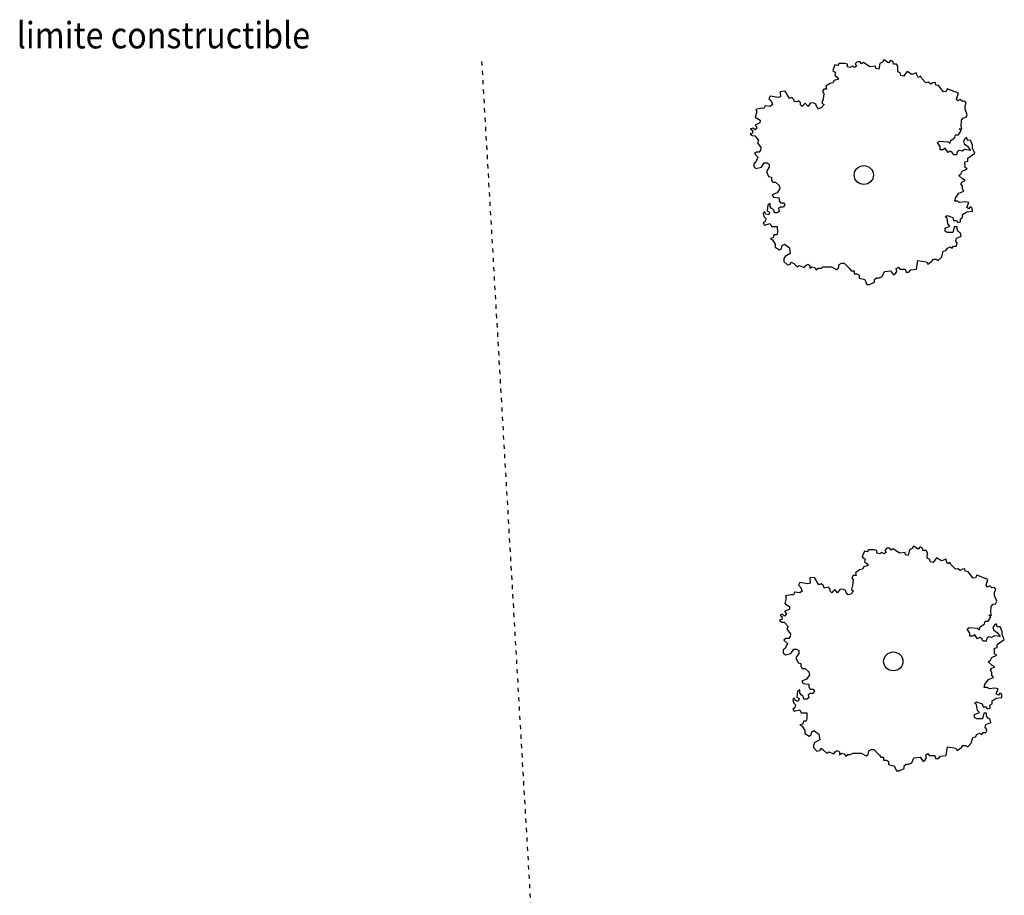
# Model space of a CAD drawing. Extents: x -25301 to -10046, y -4720 to 5138.
# Drawn here: x -14277 to -12963, y 649 to 1818 of the extents above; entities that cross this region are included whole.
import ezdxf
from ezdxf.enums import TextEntityAlignment as Align

# ---------------------------------------------------------------- set-up
doc = ezdxf.new("R2010")
doc.units = 0
doc.header["$LTSCALE"] = 100
doc.header["$MEASUREMENT"] = 0
doc.linetypes.add('DASH8', pattern=[0.125, 0.05556, -0.06944])
doc.layers.get('0').update_dxf_attribs({"linetype": 'CONTINUOUS'})
doc.styles.get("Standard").update_dxf_attribs({"font": 'txt.shx', "width": 0.6, "height": 30})

msp = doc.modelspace()

# ---------------------------------------------------------------- linework, layer by layer
at = {"color": 7, "linetype": 'DASH8'}
msp.add_line((-13462.9, -1637.4), (-13660.6, 1765.9), dxfattribs=at)
at = {"color": 7, "linetype": 'Continuous'}
for p, q in [((-13159.4, 1761.9), (-13162.2, 1759.1)), ((-13155.7, 1762), (-13159.4, 1761.9)), ((-13153.8, 1759.1), (-13155.7, 1762)), ((-13151, 1761), (-13153.8, 1759.1)), ((-13142.5, 1755.4), (-13151, 1761)), ((-13125.6, 1761.3), (-13129.3, 1759.9)), ((-13124, 1764.8), (-13125.6, 1761.3)), ((-13117.6, 1760.7), (-13124, 1764.8)), ((-13115.1, 1763.8), (-13117.6, 1760.7)), ((-13111.7, 1762.2), (-13115.1, 1763.8)), ((-13111.2, 1758.8), (-13111.7, 1762.2)), ((-13189.4, 1758), (-13192.2, 1750.3)), ((-13192.2, 1750.3), (-13188.4, 1747.5)), ((-13185.6, 1757), (-13189.4, 1758)), ((-13183.8, 1759.9), (-13185.6, 1757)), ((-13176.3, 1759.9), (-13183.8, 1759.9)), ((-13172.5, 1759), (-13176.3, 1759.9)), ((-13172.5, 1755.2), (-13172.5, 1759)), ((-13168.8, 1754.3), (-13172.5, 1755.2)), ((-13166, 1756.2), (-13168.8, 1754.3)), ((-13163.1, 1754.3), (-13166, 1756.2)), ((-13160.3, 1756.2), (-13163.1, 1754.3)), ((-13162.2, 1759.1), (-13160.3, 1756.2)), ((-13135, 1756.3), (-13142.5, 1755.4)), ((-13134.5, 1752.9), (-13135, 1756.3)), ((-13130.7, 1752.2), (-13134.5, 1752.9)), ((-13129.3, 1759.9), (-13130.7, 1752.2)), ((-13107, 1758.9), (-13111.2, 1758.8)), ((-13105.3, 1756), (-13107, 1758.9)), ((-13105.5, 1748.7), (-13105.3, 1756)), ((-13102.1, 1747.1), (-13105.5, 1748.7)), ((-13092.9, 1749.1), (-13097.7, 1743)), ((-13086.5, 1745), (-13092.9, 1749.1)), ((-13190.2, 1737), (-13192.1, 1734.1)), ((-13184.6, 1738.9), (-13190.2, 1737)), ((-13188.4, 1747.5), (-13189.3, 1743.7)), ((-13189.3, 1743.7), (-13186.5, 1741.8)), ((-13186.5, 1741.8), (-13184.6, 1738.9)), ((-13101.5, 1743.7), (-13102.1, 1747.1)), ((-13097.7, 1743), (-13101.5, 1743.7)), ((-13080.3, 1747.3), (-13086.5, 1745)), ((-13079.7, 1743.9), (-13080.3, 1747.3)), ((-13078, 1741), (-13079.7, 1743.9)), ((-13075.1, 1742.8), (-13078, 1741)), ((-13073.3, 1739.8), (-13075.1, 1742.8)), ((-13067.7, 1734), (-13073.3, 1739.8)), ((-13255.8, 1722.8), (-13262.4, 1722.1)), ((-13262.4, 1722.1), (-13261.7, 1715.4)), ((-13250.1, 1713.2), (-13255.8, 1722.8)), ((-13204.2, 1725.5), (-13206, 1722.6)), ((-13206, 1722.6), (-13204.1, 1719.7)), ((-13200.4, 1725.5), (-13204.2, 1725.5)), ((-13195.8, 1733.1), (-13201.4, 1729.3)), ((-13201.4, 1729.3), (-13200.4, 1725.5)), ((-13192.1, 1734.1), (-13195.8, 1733.1)), ((-13064.4, 1734.6), (-13067.7, 1734)), ((-13061.4, 1732.1), (-13064.4, 1734.6)), ((-13058.5, 1733.9), (-13061.4, 1732.1)), ((-13055.1, 1734.4), (-13058.5, 1733.9)), ((-13054.6, 1731), (-13055.1, 1734.4)), ((-13050.8, 1730.3), (-13054.6, 1731)), ((-13044.3, 1721.9), (-13050.8, 1730.3)), ((-13040.9, 1722.5), (-13044.3, 1721.9)), ((-13039.4, 1725.9), (-13040.9, 1722.5)), ((-13024.5, 1720), (-13039.4, 1725.9)), ((-13275.7, 1716), (-13277.4, 1712.4)), ((-13277.4, 1712.4), (-13274.5, 1710)), ((-13264.9, 1714.4), (-13275.7, 1716)), ((-13274.5, 1710), (-13272.6, 1704.8)), ((-13261.7, 1715.4), (-13264.9, 1714.4)), ((-13246.9, 1714.2), (-13250.1, 1713.2)), ((-13244, 1711.8), (-13246.9, 1714.2)), ((-13243, 1708.5), (-13244, 1711.8)), ((-13239.4, 1709.2), (-13243, 1708.5)), ((-13237.3, 1709.9), (-13239.4, 1709.2)), ((-13235.2, 1707.5), (-13237.3, 1709.9)), ((-13205, 1712.1), (-13206.6, 1706.9)), ((-13204.1, 1719.7), (-13205, 1712.1)), ((-13026.8, 1712.7), (-13024.5, 1720)), ((-13025, 1709.7), (-13026.8, 1712.7)), ((-13022.2, 1711.5), (-13025, 1709.7)), ((-13019.2, 1709), (-13022.2, 1711.5)), ((-13015.8, 1709.6), (-13019.2, 1709)), ((-13014.1, 1706.6), (-13015.8, 1709.6)), ((-13287.4, 1699.9), (-13294.6, 1698.4)), ((-13294.6, 1698.4), (-13293.6, 1695.2)), ((-13284.1, 1699.5), (-13287.4, 1699.9)), ((-13282.4, 1703.1), (-13284.1, 1699.5)), ((-13275.7, 1702.4), (-13282.4, 1703.1)), ((-13272.6, 1704.8), (-13275.7, 1702.4)), ((-13235.2, 1704.6), (-13235.2, 1707.5)), ((-13233.1, 1702.5), (-13235.2, 1704.6)), ((-13231.7, 1704.3), (-13233.1, 1702.5)), ((-13228.9, 1706.8), (-13231.7, 1704.3)), ((-13225, 1702.5), (-13228.9, 1706.8)), ((-13222.3, 1706.8), (-13225, 1702.5)), ((-13218.1, 1707.2), (-13222.3, 1706.8)), ((-13222.3, 1706.8), (-13222.3, 1706.8)), ((-13214.6, 1705.4), (-13218.1, 1707.2)), ((-13213.9, 1702.6), (-13214.6, 1705.4)), ((-13211.1, 1699.4), (-13213.9, 1702.6)), ((-13207.6, 1700.5), (-13211.1, 1699.4)), ((-13203.8, 1704.8), (-13207.6, 1700.5)), ((-13206.6, 1706.9), (-13203.8, 1704.8)), ((-13015.6, 1703.2), (-13014.1, 1706.6)), ((-13015.5, 1698.9), (-13015.6, 1703.2)), ((-13012.7, 1691.3), (-13015.5, 1698.9)), ((-13293.6, 1695.2), (-13295.6, 1688.2)), ((-13295.6, 1688.2), (-13289.2, 1684.1)), ((-13289.2, 1684.1), (-13289.5, 1680.7)), ((-13020.7, 1676.2), (-13020.1, 1684.3)), ((-13020.1, 1684.3), (-13017.7, 1687.3)), ((-13017.7, 1687.3), (-13014.3, 1687.9)), ((-13014.3, 1687.9), (-13012.7, 1691.3)), ((-13298.8, 1673.6), (-13302, 1672.6)), ((-13302, 1672.6), (-13299.1, 1670.2)), ((-13299.1, 1670.2), (-13299.4, 1666.8)), ((-13295.8, 1671.2), (-13298.8, 1673.6)), ((-13289.5, 1680.7), (-13295.8, 1677.3)), ((-13295.8, 1677.3), (-13293.5, 1674.2)), ((-13293.5, 1674.2), (-13295.8, 1671.2)), ((-13024.3, 1664.7), (-13020.6, 1670.4)), ((-13020.6, 1670.4), (-13023.5, 1672.3)), ((-13023.5, 1672.3), (-13019.7, 1672.3)), ((-13019.7, 1672.3), (-13020.7, 1676.2)), ((-13299.4, 1666.8), (-13302.6, 1665.8)), ((-13302.6, 1665.8), (-13299.7, 1663.4)), ((-13299.7, 1663.4), (-13296.3, 1663)), ((-13296.3, 1663), (-13291.1, 1657.5)), ((-13291.1, 1657.5), (-13292.8, 1653.9)), ((-13052.4, 1654.1), (-13049.6, 1656)), ((-13049.6, 1656), (-13038.3, 1655.1)), ((-13035.5, 1653.2), (-13034.6, 1657)), ((-13034.6, 1657), (-13029, 1660.9)), ((-13029, 1660.9), (-13028.1, 1664.7)), ((-13028.1, 1664.7), (-13024.3, 1664.7)), ((-13015.9, 1659), (-13017.7, 1656.2)), ((-13017.7, 1656.2), (-13016.8, 1652.3)), ((-13013.1, 1660.9), (-13015.9, 1659)), ((-13012.1, 1657.1), (-13013.1, 1660.9)), ((-13008.4, 1657.2), (-13012.1, 1657.1)), ((-13005.5, 1650.5), (-13008.4, 1657.2)), ((-13292.8, 1653.9), (-13288.1, 1647.6)), ((-13288.4, 1644.2), (-13290.3, 1641.3)), ((-13288.1, 1647.6), (-13288.4, 1644.2)), ((-13048.6, 1648.4), (-13052.4, 1654.1)), ((-13048.6, 1644.5), (-13048.6, 1648.4)), ((-13044.8, 1644.6), (-13048.6, 1644.5)), ((-13042, 1646.5), (-13044.8, 1644.6)), ((-13038.2, 1640.8), (-13042, 1646.5)), ((-13038.3, 1655.1), (-13035.5, 1653.2)), ((-13023.3, 1643.7), (-13026.1, 1641.8)), ((-13019.5, 1642.8), (-13023.3, 1643.7)), ((-13015.8, 1644.7), (-13019.5, 1642.8)), ((-13016.8, 1652.3), (-13012.1, 1649.5)), ((-13008.3, 1643.8), (-13015.8, 1644.7)), ((-13012.1, 1649.5), (-13008.3, 1643.8)), ((-13005.5, 1646.7), (-13005.5, 1650.5)), ((-13002.6, 1640), (-13005.5, 1646.7)), ((-13294, 1641.3), (-13296.8, 1639.4)), ((-13296.8, 1639.4), (-13292.1, 1634.6)), ((-13292.1, 1634.6), (-13294.9, 1627.9)), ((-13290.3, 1641.3), (-13294, 1641.3)), ((-13035.4, 1642.7), (-13038.2, 1640.8)), ((-13032.6, 1640.8), (-13035.4, 1642.7)), ((-13030.7, 1638), (-13032.6, 1640.8)), ((-13027, 1638), (-13030.7, 1638)), ((-13026.1, 1641.8), (-13027, 1638)), ((-13011.9, 1633.3), (-13002.6, 1640)), ((-13011.9, 1629.5), (-13011.9, 1633.3)), ((-13294.9, 1627.9), (-13297.7, 1626)), ((-13297.7, 1626), (-13297.7, 1622.2)), ((-13297.7, 1622.2), (-13294.8, 1619.4)), ((-13294.8, 1619.4), (-13287.3, 1621.3)), ((-13287.3, 1621.3), (-13283.6, 1627.1)), ((-13283.6, 1627.1), (-13279.9, 1627.1)), ((-13277, 1621.4), (-13280.8, 1615.6)), ((-13279.9, 1627.1), (-13277.1, 1625.2)), ((-13277.1, 1625.2), (-13277, 1621.4)), ((-13019.3, 1616.1), (-13012.8, 1619)), ((-13015.7, 1628.5), (-13011.9, 1629.5)), ((-13015.6, 1620.9), (-13015.7, 1628.5)), ((-13012.8, 1619), (-13015.6, 1620.9)), ((-13280.8, 1615.6), (-13277.9, 1609)), ((-13277.9, 1609), (-13274.1, 1608)), ((-13274.1, 1608), (-13274.1, 1604.2)), ((-13274.1, 1604.2), (-13272.2, 1601.4)), ((-13024, 1610.4), (-13021.2, 1612.3)), ((-13019.2, 1605.6), (-13024, 1610.4)), ((-13021.2, 1612.3), (-13019.3, 1616.1)), ((-13015.5, 1603.7), (-13019.2, 1605.6)), ((-13019.2, 1601.8), (-13015.5, 1603.7)), ((-13272.2, 1601.4), (-13268.5, 1601.4)), ((-13268.5, 1601.4), (-13263.8, 1596.7)), ((-13262.8, 1592.8), (-13266.5, 1587.1)), ((-13263.8, 1596.7), (-13262.8, 1592.8)), ((-13021.1, 1598.9), (-13019.2, 1601.8)), ((-13019.2, 1596.1), (-13021.1, 1598.9)), ((-13019.2, 1592.3), (-13019.2, 1596.1)), ((-13017.3, 1589.4), (-13019.2, 1592.3)), ((-13266.5, 1587.1), (-13273, 1584.2)), ((-13273, 1584.2), (-13271.1, 1581.4)), ((-13271.1, 1581.4), (-13263.6, 1580.5)), ((-13263.6, 1580.5), (-13263.6, 1576.6)), ((-13029.4, 1576), (-13028.4, 1579.8)), ((-13028.4, 1579.8), (-13023.8, 1586.5)), ((-13023.8, 1586.5), (-13017.3, 1589.4)), ((-13278.6, 1570.8), (-13279.5, 1563.2)), ((-13275.8, 1572.8), (-13278.6, 1570.8)), ((-13275.7, 1568.9), (-13275.8, 1572.8)), ((-13273.9, 1566.1), (-13275.7, 1568.9)), ((-13271, 1564.2), (-13273.9, 1566.1)), ((-13270.1, 1560.4), (-13271, 1564.2)), ((-13261.7, 1568.1), (-13264.5, 1566.1)), ((-13264.5, 1566.1), (-13263.5, 1562.3)), ((-13263.6, 1576.6), (-13261.7, 1573.8)), ((-13261.7, 1573.8), (-13258, 1573.8)), ((-13257.9, 1568.1), (-13261.7, 1568.1)), ((-13258, 1573.8), (-13256.1, 1571)), ((-13256.1, 1571), (-13257.9, 1568.1)), ((-13025.6, 1576), (-13029.4, 1576)), ((-13022.8, 1574.1), (-13025.6, 1576)), ((-13015.3, 1575.1), (-13022.8, 1574.1)), ((-13010.6, 1574.2), (-13015.3, 1575.1)), ((-13013.4, 1567.5), (-13010.6, 1574.2)), ((-13010.5, 1565.6), (-13013.4, 1567.5)), ((-13008.7, 1568.5), (-13010.5, 1565.6)), ((-13005.9, 1566.6), (-13008.7, 1568.5)), ((-13005.8, 1562.8), (-13005.9, 1566.6)), ((-13283.2, 1562.2), (-13285, 1559.4)), ((-13285, 1559.4), (-13284.1, 1555.6)), ((-13284.1, 1555.6), (-13281.3, 1552.7)), ((-13281.3, 1558.4), (-13283.2, 1562.2)), ((-13281.3, 1552.7), (-13282.2, 1548.9)), ((-13277.5, 1557.5), (-13281.3, 1558.4)), ((-13279.5, 1563.2), (-13276.6, 1561.3)), ((-13276.6, 1561.3), (-13277.5, 1557.5)), ((-13266.3, 1560.4), (-13270.1, 1560.4)), ((-13263.5, 1562.3), (-13266.3, 1560.4)), ((-13042.3, 1555), (-13039.5, 1556.9)), ((-13039.5, 1553.1), (-13042.3, 1555)), ((-13039.5, 1556.9), (-13032, 1554.1)), ((-13038.5, 1545.5), (-13039.5, 1553.1)), ((-13032, 1554.1), (-13031, 1550.3)), ((-13021.7, 1552.2), (-13018.9, 1554.1)), ((-13021.7, 1548.4), (-13021.7, 1552.2)), ((-13018.9, 1558), (-13013.3, 1561.8)), ((-13018.9, 1554.1), (-13018.9, 1558)), ((-13013.3, 1561.8), (-13005.8, 1562.8)), ((-13282.2, 1548.9), (-13285, 1547)), ((-13285, 1547), (-13283.1, 1544.1)), ((-13283.1, 1544.1), (-13275.6, 1546.1)), ((-13275.6, 1546.1), (-13273.7, 1542.3)), ((-13273.7, 1542.3), (-13266.2, 1542.3)), ((-13266.2, 1542.3), (-13266.1, 1534.7)), ((-13042.2, 1539.7), (-13035.7, 1542.6)), ((-13042.2, 1535.9), (-13042.2, 1539.7)), ((-13035.7, 1542.6), (-13038.5, 1545.5)), ((-13030.1, 1541.7), (-13031.9, 1534)), ((-13031, 1550.3), (-13027.3, 1550.3)), ((-13026.3, 1541.7), (-13030.1, 1541.7)), ((-13027.3, 1550.3), (-13025.4, 1547.4)), ((-13026.3, 1537.9), (-13026.3, 1541.7)), ((-13024.4, 1535), (-13026.3, 1537.9)), ((-13025.4, 1547.4), (-13021.7, 1548.4)), ((-13271.7, 1527), (-13275.4, 1526)), ((-13275.4, 1526), (-13272.6, 1524.2)), ((-13270.8, 1530.8), (-13271.7, 1527)), ((-13267, 1530.9), (-13270.8, 1530.8)), ((-13266.1, 1534.7), (-13267, 1530.9)), ((-13039.4, 1534), (-13042.2, 1535.9)), ((-13031.9, 1534), (-13039.4, 1534)), ((-13028, 1522.6), (-13027.1, 1526.4)), ((-13027.1, 1526.4), (-13020.6, 1529.3)), ((-13021.6, 1533.1), (-13024.4, 1535)), ((-13020.6, 1529.3), (-13021.6, 1533.1)), ((-13272.6, 1524.2), (-13268.8, 1518.5)), ((-13268.8, 1518.5), (-13268.8, 1514.6)), ((-13268.8, 1514.6), (-13263.2, 1510.9)), ((-13263.2, 1510.9), (-13260.4, 1512.8)), ((-13260.4, 1512.8), (-13259.5, 1516.6)), ((-13259.5, 1516.6), (-13256.7, 1518.5)), ((-13256.7, 1518.5), (-13250.1, 1513.8)), ((-13250.1, 1513.8), (-13249.1, 1506.2)), ((-13041.1, 1510.2), (-13039.2, 1513)), ((-13039.2, 1513), (-13035.5, 1515)), ((-13035.5, 1515), (-13032.7, 1513.1)), ((-13032.7, 1513.1), (-13030.8, 1515.9)), ((-13030.8, 1515.9), (-13027.1, 1516)), ((-13026.2, 1519.8), (-13028, 1522.6)), ((-13027.1, 1516), (-13026.2, 1519.8)), ((-13255.6, 1502.3), (-13257.5, 1499.5)), ((-13257.5, 1499.5), (-13257.4, 1495.6)), ((-13249.1, 1506.2), (-13255.6, 1502.3)), ((-13059.7, 1495.8), (-13057.9, 1498.6)), ((-13057.9, 1498.6), (-13054.1, 1498.7)), ((-13054.1, 1498.7), (-13051.3, 1496.8)), ((-13051.3, 1496.8), (-13046.6, 1501.6)), ((-13046.6, 1501.6), (-13044.8, 1509.2)), ((-13044.8, 1509.2), (-13041.1, 1510.2)), ((-13257.4, 1495.6), (-13252.7, 1490.9)), ((-13252.7, 1490.9), (-13249, 1491.9)), ((-13249, 1491.9), (-13247.1, 1494.7)), ((-13247.1, 1494.7), (-13244.3, 1492.8)), ((-13244.3, 1492.8), (-13239.6, 1488.1)), ((-13239.6, 1488.1), (-13236.8, 1490)), ((-13236.8, 1490), (-13230.2, 1487.2)), ((-13230.2, 1487.2), (-13228.3, 1490.1)), ((-13228.3, 1490.1), (-13225.6, 1492)), ((-13225.6, 1492), (-13222.7, 1490.1)), ((-13222.7, 1490.1), (-13222.7, 1486.3)), ((-13222.7, 1486.3), (-13219.9, 1488.2)), ((-13219.9, 1488.2), (-13216.1, 1487.3)), ((-13216.1, 1487.3), (-13214.3, 1484.4)), ((-13214.3, 1484.4), (-13211.5, 1486.4)), ((-13211.5, 1486.4), (-13207.7, 1486.4)), ((-13207.7, 1486.4), (-13204.9, 1488.3)), ((-13204.9, 1488.3), (-13193.7, 1488.4)), ((-13193.7, 1488.4), (-13187.1, 1484.6)), ((-13187.1, 1484.6), (-13184.3, 1486.5)), ((-13184.3, 1486.5), (-13183.4, 1491.3)), ((-13183.4, 1491.3), (-13180.6, 1493.2)), ((-13180.6, 1493.2), (-13176.8, 1493.2)), ((-13176.8, 1493.2), (-13169.3, 1485.6)), ((-13169.3, 1485.6), (-13167.4, 1482.8)), ((-13107.4, 1486), (-13104.6, 1487.9)), ((-13106.5, 1482.2), (-13107.4, 1486)), ((-13104.6, 1487.9), (-13102.8, 1485)), ((-13102.8, 1485), (-13095.3, 1485.1)), ((-13095.3, 1485.1), (-13094.3, 1481.3)), ((-13087.8, 1484.2), (-13080.3, 1485.2)), ((-13080.3, 1485.2), (-13078.5, 1496.6)), ((-13078.5, 1496.6), (-13067.2, 1494.8)), ((-13067.2, 1494.8), (-13065.3, 1491.9)), ((-13065.3, 1491.9), (-13059.7, 1495.8)), ((-13167.4, 1482.8), (-13163.6, 1482.8)), ((-13163.6, 1482.8), (-13163.6, 1479)), ((-13163.6, 1479), (-13159.9, 1479)), ((-13159.9, 1479), (-13157, 1477.1)), ((-13157, 1477.1), (-13157, 1473.3)), ((-13157, 1473.3), (-13149.5, 1471.4)), ((-13136.4, 1471.5), (-13133.6, 1473.4)), ((-13133.6, 1473.4), (-13129.8, 1473.5)), ((-13129.8, 1473.5), (-13126.1, 1475.4)), ((-13126.1, 1475.4), (-13123.3, 1482.1)), ((-13123.3, 1482.1), (-13114.9, 1483.1)), ((-13114.9, 1483.1), (-13111.1, 1477.4)), ((-13111.1, 1477.4), (-13108.3, 1479.3)), ((-13108.3, 1479.3), (-13106.5, 1482.2)), ((-13094.3, 1481.3), (-13090.5, 1481.3)), ((-13090.5, 1481.3), (-13087.8, 1484.2)), ((-13149.5, 1471.4), (-13146.7, 1464.8)), ((-13146.7, 1464.8), (-13142.9, 1464.8)), ((-13142.9, 1464.8), (-13136.4, 1467.7)), ((-13136.4, 1467.7), (-13136.4, 1471.5)), ((-13150, 1108.7), (-13152.7, 1101.1)), ((-13146.2, 1107.8), (-13150, 1108.7)), ((-13144.4, 1110.6), (-13146.2, 1107.8)), ((-13136.9, 1110.7), (-13144.4, 1110.6)), ((-13133.1, 1109.8), (-13136.9, 1110.7)), ((-13133.1, 1105.9), (-13133.1, 1109.8)), ((-13129.3, 1105), (-13133.1, 1105.9)), ((-13126.5, 1106.9), (-13129.3, 1105)), ((-13123.7, 1105), (-13126.5, 1106.9)), ((-13120.9, 1107), (-13123.7, 1105)), ((-13120, 1112.7), (-13122.8, 1109.8)), ((-13122.8, 1109.8), (-13120.9, 1107)), ((-13116.3, 1112.7), (-13120, 1112.7)), ((-13114.4, 1109.9), (-13116.3, 1112.7)), ((-13111.6, 1111.8), (-13114.4, 1109.9)), ((-13103.1, 1106.1), (-13111.6, 1111.8)), ((-13095.6, 1107.1), (-13103.1, 1106.1)), ((-13095.1, 1103.7), (-13095.6, 1107.1)), ((-13089.8, 1110.7), (-13091.3, 1103)), ((-13086.1, 1112.1), (-13089.8, 1110.7)), ((-13084.5, 1115.5), (-13086.1, 1112.1)), ((-13078.1, 1111.5), (-13084.5, 1115.5)), ((-13075.7, 1114.5), (-13078.1, 1111.5)), ((-13072.3, 1112.9), (-13075.7, 1114.5)), ((-13071.8, 1109.5), (-13072.3, 1112.9)), ((-13067.6, 1109.6), (-13071.8, 1109.5)), ((-13065.8, 1106.7), (-13067.6, 1109.6)), ((-13066, 1099.5), (-13065.8, 1106.7)), ((-13152.7, 1101.1), (-13149, 1098.2)), ((-13149, 1098.2), (-13149.9, 1094.4)), ((-13149.9, 1094.4), (-13147, 1092.5)), ((-13147, 1092.5), (-13145.1, 1089.7)), ((-13091.3, 1103), (-13095.1, 1103.7)), ((-13062.6, 1097.8), (-13066, 1099.5)), ((-13062.1, 1094.4), (-13062.6, 1097.8)), ((-13058.3, 1093.7), (-13062.1, 1094.4)), ((-13053.5, 1099.8), (-13058.3, 1093.7)), ((-13047, 1095.8), (-13053.5, 1099.8)), ((-13040.8, 1098.1), (-13047, 1095.8)), ((-13040.3, 1094.7), (-13040.8, 1098.1)), ((-13038.5, 1091.7), (-13040.3, 1094.7)), ((-13035.7, 1093.5), (-13038.5, 1091.7)), ((-13033.9, 1090.6), (-13035.7, 1093.5)), ((-13156.4, 1083.9), (-13161.9, 1080)), ((-13161.9, 1080), (-13161, 1076.2)), ((-13152.6, 1084.9), (-13156.4, 1083.9)), ((-13150.8, 1087.7), (-13152.6, 1084.9)), ((-13145.1, 1089.7), (-13150.8, 1087.7)), ((-13028.3, 1084.8), (-13033.9, 1090.6)), ((-13024.9, 1085.3), (-13028.3, 1084.8)), ((-13021.9, 1082.9), (-13024.9, 1085.3)), ((-13019, 1084.6), (-13021.9, 1082.9)), ((-13015.7, 1085.2), (-13019, 1084.6)), ((-13015.2, 1081.8), (-13015.7, 1085.2)), ((-13011.4, 1081), (-13015.2, 1081.8)), ((-13004.8, 1072.7), (-13011.4, 1081)), ((-13236.3, 1066.7), (-13237.9, 1063.2)), ((-13225.5, 1065.1), (-13236.3, 1066.7)), ((-13222.3, 1066.1), (-13225.5, 1065.1)), ((-13216.3, 1073.5), (-13222.9, 1072.9)), ((-13222.9, 1072.9), (-13222.3, 1066.1)), ((-13210.7, 1063.9), (-13216.3, 1073.5)), ((-13207.5, 1065), (-13210.7, 1063.9)), ((-13204.6, 1062.5), (-13207.5, 1065)), ((-13164.7, 1076.2), (-13166.6, 1073.3)), ((-13166.6, 1073.3), (-13164.7, 1070.5)), ((-13164.7, 1070.5), (-13165.6, 1062.9)), ((-13161, 1076.2), (-13164.7, 1076.2)), ((-13001.5, 1073.2), (-13004.8, 1072.7)), ((-12999.9, 1076.7), (-13001.5, 1073.2)), ((-12985.1, 1070.7), (-12999.9, 1076.7)), ((-12987.4, 1063.4), (-12985.1, 1070.7)), ((-13243, 1053.8), (-13244.6, 1050.3)), ((-13236.3, 1053.2), (-13243, 1053.8)), ((-13237.9, 1063.2), (-13235, 1060.8)), ((-13233.2, 1055.5), (-13236.3, 1053.2)), ((-13235, 1060.8), (-13233.2, 1055.5)), ((-13203.6, 1059.3), (-13204.6, 1062.5)), ((-13199.9, 1060), (-13203.6, 1059.3)), ((-13197.9, 1060.7), (-13199.9, 1060)), ((-13195.8, 1058.2), (-13197.9, 1060.7)), ((-13195.7, 1055.4), (-13195.8, 1058.2)), ((-13193.6, 1053.3), (-13195.7, 1055.4)), ((-13192.2, 1055), (-13193.6, 1053.3)), ((-13189.5, 1057.5), (-13192.2, 1055)), ((-13185.6, 1053.3), (-13189.5, 1057.5)), ((-13182.8, 1057.6), (-13185.6, 1053.3)), ((-13178.7, 1057.9), (-13182.8, 1057.6)), ((-13182.8, 1057.6), (-13182.8, 1057.6)), ((-13175.2, 1056.2), (-13178.7, 1057.9)), ((-13174.4, 1053.4), (-13175.2, 1056.2)), ((-13171.6, 1050.2), (-13174.4, 1053.4)), ((-13164.3, 1055.5), (-13168.1, 1051.3)), ((-13165.6, 1062.9), (-13167.1, 1057.7)), ((-13167.1, 1057.7), (-13164.3, 1055.5)), ((-12985.6, 1060.5), (-12987.4, 1063.4)), ((-12982.7, 1062.3), (-12985.6, 1060.5)), ((-12979.7, 1059.8), (-12982.7, 1062.3)), ((-12976.4, 1060.3), (-12979.7, 1059.8)), ((-12974.6, 1057.4), (-12976.4, 1060.3)), ((-12976.2, 1053.9), (-12974.6, 1057.4)), ((-12976.1, 1049.7), (-12976.2, 1053.9)), ((-13254.2, 1045.9), (-13256.1, 1038.9)), ((-13256.1, 1038.9), (-13249.7, 1034.9)), ((-13248, 1050.6), (-13255.2, 1049.2)), ((-13255.2, 1049.2), (-13254.2, 1045.9)), ((-13244.6, 1050.3), (-13248, 1050.6)), ((-13168.1, 1051.3), (-13171.6, 1050.2)), ((-12978.2, 1038.1), (-12974.9, 1038.6)), ((-12973.3, 1042.1), (-12976.1, 1049.7)), ((-12974.9, 1038.6), (-12973.3, 1042.1)), ((-13250, 1031.4), (-13256.4, 1028.1)), ((-13256.4, 1028.1), (-13254, 1024.9)), ((-13249.7, 1034.9), (-13250, 1031.4)), ((-12981.2, 1026.9), (-12980.6, 1035)), ((-12980.3, 1023.1), (-12981.2, 1026.9)), ((-12980.6, 1035), (-12978.2, 1038.1)), ((-13260, 1017.5), (-13263.2, 1016.5)), ((-13263.2, 1016.5), (-13260.3, 1014.1)), ((-13259.3, 1024.4), (-13262.5, 1023.4)), ((-13262.5, 1023.4), (-13259.6, 1021)), ((-13260.3, 1014.1), (-13256.9, 1013.8)), ((-13259.6, 1021), (-13260, 1017.5)), ((-13256.4, 1022), (-13259.3, 1024.4)), ((-13256.9, 1013.8), (-13251.7, 1008.2)), ((-13254, 1024.9), (-13256.4, 1022)), ((-12989.6, 1011.6), (-12988.6, 1015.4)), ((-12988.6, 1015.4), (-12984.9, 1015.4)), ((-12984.9, 1015.4), (-12981.2, 1021.2)), ((-12981.2, 1021.2), (-12984, 1023.1)), ((-12984, 1023.1), (-12980.3, 1023.1)), ((-13251.7, 1008.2), (-13253.3, 1004.7)), ((-13253.3, 1004.7), (-13248.7, 998.4)), ((-13012.9, 1004.8), (-13010.1, 1006.7)), ((-13009.2, 999.1), (-13012.9, 1004.8)), ((-13010.1, 1006.7), (-12998.9, 1005.8)), ((-13009.1, 995.3), (-13009.2, 999.1)), ((-12998.9, 1005.8), (-12996.1, 1003.9)), ((-12996.1, 1003.9), (-12995.2, 1007.8)), ((-12995.2, 1007.8), (-12989.6, 1011.6)), ((-12976.4, 1009.8), (-12978.3, 1006.9)), ((-12978.3, 1006.9), (-12977.3, 1003.1)), ((-12977.3, 1003.1), (-12972.6, 1000.3)), ((-12973.6, 1011.7), (-12976.4, 1009.8)), ((-12972.7, 1007.9), (-12973.6, 1011.7)), ((-12968.9, 1007.9), (-12972.7, 1007.9)), ((-12972.6, 1000.3), (-12968.8, 994.6)), ((-12966.1, 1001.3), (-12968.9, 1007.9)), ((-12966, 997.4), (-12966.1, 1001.3)), ((-13254.6, 992.1), (-13257.4, 990.1)), ((-13257.4, 990.1), (-13252.7, 985.4)), ((-13250.9, 992.1), (-13254.6, 992.1)), ((-13249, 994.9), (-13250.9, 992.1)), ((-13248.7, 998.4), (-13249, 994.9)), ((-13005.4, 995.3), (-13009.1, 995.3)), ((-13002.6, 997.2), (-13005.4, 995.3)), ((-12998.8, 991.5), (-13002.6, 997.2)), ((-12996, 993.5), (-12998.8, 991.5)), ((-12993.2, 991.6), (-12996, 993.5)), ((-12991.3, 988.7), (-12993.2, 991.6)), ((-12987.5, 988.7), (-12991.3, 988.7)), ((-12986.6, 992.6), (-12987.5, 988.7)), ((-12983.8, 994.5), (-12986.6, 992.6)), ((-12980.1, 993.5), (-12983.8, 994.5)), ((-12976.3, 995.5), (-12980.1, 993.5)), ((-12968.8, 994.6), (-12976.3, 995.5)), ((-12972.5, 984.1), (-12963.2, 990.8)), ((-12963.2, 990.8), (-12966, 997.4)), ((-13255.5, 978.7), (-13258.3, 976.8)), ((-13258.3, 976.8), (-13258.2, 973)), ((-13258.2, 973), (-13255.4, 970.1)), ((-13252.7, 985.4), (-13255.5, 978.7)), ((-13247.9, 972.1), (-13244.2, 977.8)), ((-13244.2, 977.8), (-13240.5, 977.8)), ((-13240.5, 977.8), (-13237.6, 975.9)), ((-13237.6, 975.9), (-13237.6, 972.1)), ((-12976.2, 979.3), (-12972.5, 980.2)), ((-12976.2, 971.6), (-12976.2, 979.3)), ((-12972.5, 980.2), (-12972.5, 984.1)), ((-13255.4, 970.1), (-13247.9, 972.1)), ((-13237.6, 972.1), (-13241.3, 966.4)), ((-13241.3, 966.4), (-13238.5, 959.7)), ((-13238.5, 959.7), (-13234.7, 958.8)), ((-12984.5, 961.1), (-12981.7, 963)), ((-12979.8, 956.4), (-12984.5, 961.1)), ((-12981.7, 963), (-12979.9, 966.9)), ((-12979.9, 966.9), (-12973.3, 969.8)), ((-12973.3, 969.8), (-12976.2, 971.6)), ((-13234.7, 958.8), (-13234.7, 955)), ((-13234.7, 955), (-13232.8, 952.1)), ((-13232.8, 952.1), (-13229, 952.2)), ((-13229, 952.2), (-13224.3, 947.4)), ((-13224.3, 947.4), (-13223.4, 943.6)), ((-12981.6, 949.7), (-12979.8, 952.6)), ((-12979.7, 946.8), (-12981.6, 949.7)), ((-12976, 954.5), (-12979.8, 956.4)), ((-12979.8, 952.6), (-12976, 954.5)), ((-12979.7, 943), (-12979.7, 946.8)), ((-13227.1, 937.9), (-13233.6, 935)), ((-13233.6, 935), (-13231.7, 932.1)), ((-13223.4, 943.6), (-13227.1, 937.9)), ((-12989, 930.6), (-12984.4, 937.3)), ((-12984.4, 937.3), (-12977.8, 940.2)), ((-12977.8, 940.2), (-12979.7, 943)), ((-13239.1, 921.6), (-13240, 914)), ((-13236.3, 923.5), (-13239.1, 921.6)), ((-13236.3, 919.7), (-13236.3, 923.5)), ((-13231.7, 932.1), (-13224.2, 931.2)), ((-13224.2, 931.2), (-13224.2, 927.4)), ((-13224.2, 927.4), (-13222.3, 924.5)), ((-13222.3, 924.5), (-13218.5, 924.6)), ((-13218.5, 924.6), (-13216.6, 921.7)), ((-13216.6, 921.7), (-13218.5, 918.8)), ((-12989.9, 926.8), (-12989, 930.6)), ((-12986.2, 926.8), (-12989.9, 926.8)), ((-12983.3, 924.9), (-12986.2, 926.8)), ((-12975.8, 925.9), (-12983.3, 924.9)), ((-12971.2, 925), (-12975.8, 925.9)), ((-12973.9, 918.3), (-12971.2, 925)), ((-13243.8, 913), (-13245.6, 910.1)), ((-13245.6, 910.1), (-13244.6, 906.3)), ((-13241.9, 909.2), (-13243.8, 913)), ((-13238.1, 908.2), (-13241.9, 909.2)), ((-13240, 914), (-13237.2, 912.1)), ((-13237.2, 912.1), (-13238.1, 908.2)), ((-13234.4, 916.8), (-13236.3, 919.7)), ((-13231.6, 915), (-13234.4, 916.8)), ((-13230.6, 911.1), (-13231.6, 915)), ((-13226.9, 911.2), (-13230.6, 911.1)), ((-13224.1, 913.1), (-13226.9, 911.2)), ((-13222.2, 918.8), (-13225, 916.9)), ((-13225, 916.9), (-13224.1, 913.1)), ((-13218.5, 918.8), (-13222.2, 918.8)), ((-13002.9, 905.7), (-13000.1, 907.6)), ((-13000.1, 907.6), (-12992.6, 904.8)), ((-12979.5, 908.7), (-12973.9, 912.5)), ((-12979.5, 904.9), (-12979.5, 908.7)), ((-12971.1, 916.4), (-12973.9, 918.3)), ((-12973.9, 912.5), (-12966.4, 913.5)), ((-12969.2, 919.2), (-12971.1, 916.4)), ((-12966.4, 917.4), (-12969.2, 919.2)), ((-12966.4, 913.5), (-12966.4, 917.4)), ((-13242.7, 899.6), (-13245.5, 897.7)), ((-13245.5, 897.7), (-13243.6, 894.9)), ((-13244.6, 906.3), (-13241.8, 903.5)), ((-13243.6, 894.9), (-13236.1, 896.8)), ((-13241.8, 903.5), (-13242.7, 899.6)), ((-13236.1, 896.8), (-13234.2, 893)), ((-13000.1, 903.8), (-13002.9, 905.7)), ((-12999.1, 896.2), (-13000.1, 903.8)), ((-12996.2, 893.4), (-12999.1, 896.2)), ((-12992.6, 904.8), (-12991.6, 901)), ((-12991.6, 901), (-12987.9, 901)), ((-12987.9, 901), (-12986, 898.2)), ((-12986, 898.2), (-12982.2, 899.2)), ((-12982.3, 903), (-12979.5, 904.9)), ((-12982.2, 899.2), (-12982.3, 903)), ((-13234.2, 893), (-13226.8, 893.1)), ((-13231.4, 881.6), (-13232.3, 877.8)), ((-13227.6, 881.6), (-13231.4, 881.6)), ((-13226.7, 885.4), (-13227.6, 881.6)), ((-13226.8, 893.1), (-13226.7, 885.4)), ((-13002.8, 890.5), (-12996.2, 893.4)), ((-13002.8, 886.6), (-13002.8, 890.5)), ((-12999.9, 884.8), (-13002.8, 886.6)), ((-12992.4, 884.8), (-12999.9, 884.8)), ((-12990.6, 892.4), (-12992.4, 884.8)), ((-12986.9, 892.5), (-12990.6, 892.4)), ((-12986.8, 888.6), (-12986.9, 892.5)), ((-12984.9, 885.8), (-12986.8, 888.6)), ((-12982.1, 883.9), (-12984.9, 885.8)), ((-12981.2, 880.1), (-12982.1, 883.9)), ((-13232.3, 877.8), (-13236, 876.8)), ((-13236, 876.8), (-13233.2, 874.9)), ((-13233.2, 874.9), (-13229.4, 869.2)), ((-13229.4, 869.2), (-13229.4, 865.4)), ((-13220, 867.4), (-13217.2, 869.3)), ((-13217.2, 869.3), (-13210.6, 864.5)), ((-12988.6, 873.4), (-12987.7, 877.2)), ((-12986.7, 870.5), (-12988.6, 873.4)), ((-12987.7, 877.2), (-12981.2, 880.1)), ((-12987.6, 866.7), (-12986.7, 870.5)), ((-13229.4, 865.4), (-13223.7, 861.6)), ((-13223.7, 861.6), (-13220.9, 863.5)), ((-13220.9, 863.5), (-13220, 867.4)), ((-13209.6, 856.9), (-13216.2, 853.1)), ((-13210.6, 864.5), (-13209.6, 856.9)), ((-13007.2, 852.3), (-13005.4, 859.9)), ((-13005.4, 859.9), (-13001.6, 860.9)), ((-13001.6, 860.9), (-12999.8, 863.8)), ((-12999.8, 863.8), (-12996.1, 865.7)), ((-12996.1, 865.7), (-12993.2, 863.8)), ((-12993.2, 863.8), (-12991.4, 866.7)), ((-12991.4, 866.7), (-12987.6, 866.7)), ((-13216.2, 853.1), (-13218, 850.2)), ((-13218, 850.2), (-13218, 846.4)), ((-13218, 846.4), (-13213.3, 841.6)), ((-13213.3, 841.6), (-13209.5, 842.6)), ((-13209.5, 842.6), (-13207.7, 845.5)), ((-13207.7, 845.5), (-13204.9, 843.6)), ((-13204.9, 843.6), (-13200.1, 838.9)), ((-13188.9, 840.8), (-13186.1, 842.8)), ((-13186.1, 842.8), (-13183.3, 840.9)), ((-13144.8, 837.3), (-13143.9, 842)), ((-13143.9, 842), (-13141.1, 843.9)), ((-13141.1, 843.9), (-13137.4, 844)), ((-13137.4, 844), (-13129.8, 836.4)), ((-13040.8, 835.9), (-13039, 847.4)), ((-13039, 847.4), (-13027.8, 845.5)), ((-13027.8, 845.5), (-13025.9, 842.7)), ((-13025.9, 842.7), (-13020.3, 846.5)), ((-13020.3, 846.5), (-13018.4, 849.4)), ((-13018.4, 849.4), (-13014.7, 849.4)), ((-13014.7, 849.4), (-13011.9, 847.5)), ((-13011.9, 847.5), (-13007.2, 852.3)), ((-13200.1, 838.9), (-13197.3, 840.8)), ((-13197.3, 840.8), (-13190.8, 838)), ((-13190.8, 838), (-13188.9, 840.8)), ((-13183.3, 840.9), (-13183.3, 837)), ((-13183.3, 837), (-13180.5, 839)), ((-13180.5, 839), (-13176.7, 838)), ((-13176.7, 838), (-13174.8, 835.2)), ((-13174.8, 835.2), (-13172, 837.1)), ((-13172, 837.1), (-13168.3, 837.1)), ((-13168.3, 837.1), (-13165.5, 839)), ((-13165.5, 839), (-13154.2, 839.1)), ((-13154.2, 839.1), (-13147.6, 835.3)), ((-13147.6, 835.3), (-13144.8, 837.3)), ((-13129.8, 836.4), (-13128, 833.5)), ((-13128, 833.5), (-13124.2, 833.6)), ((-13124.2, 833.6), (-13124.2, 829.7)), ((-13124.2, 829.7), (-13120.4, 829.8)), ((-13120.4, 829.8), (-13117.6, 827.9)), ((-13086.7, 826.1), (-13083.9, 832.8)), ((-13083.9, 832.8), (-13075.5, 833.8)), ((-13075.5, 833.8), (-13071.7, 828.1)), ((-13071.7, 828.1), (-13068.9, 830)), ((-13068.9, 830), (-13067, 832.9)), ((-13068, 836.7), (-13065.2, 838.6)), ((-13067, 832.9), (-13068, 836.7)), ((-13065.2, 838.6), (-13063.3, 835.8)), ((-13063.3, 835.8), (-13055.8, 835.8)), ((-13055.8, 835.8), (-13054.9, 832)), ((-13054.9, 832), (-13051.1, 832)), ((-13051.1, 832), (-13048.3, 834.9)), ((-13048.3, 834.9), (-13040.8, 835.9)), ((-13117.6, 827.9), (-13117.6, 824.1)), ((-13117.6, 824.1), (-13110.1, 822.2)), ((-13110.1, 822.2), (-13107.2, 815.5)), ((-13107.2, 815.5), (-13103.5, 815.6)), ((-13103.5, 815.6), (-13096.9, 818.4)), ((-13097, 822.3), (-13094.2, 824.2)), ((-13096.9, 818.4), (-13097, 822.3)), ((-13094.2, 824.2), (-13090.4, 824.2)), ((-13090.4, 824.2), (-13086.7, 826.1))]:
    msp.add_line(p, q, dxfattribs=at)
for centre in [(-13150.7, 1610.8), (-13111.3, 961.6)]:
    msp.add_ellipse(centre, major_axis=(12.9, 0), ratio=0.973429, dxfattribs=at)

# ---------------------------------------------------------------- texts
at = {"color": 7, "width": 0.666}
msp.add_text('limite constructible', height=35.278, dxfattribs=at).set_placement((-14281.3, 1779.9), (-13889.7, 1779.9), align=Align.FIT)

doc.saveas('drawing.dxf')
